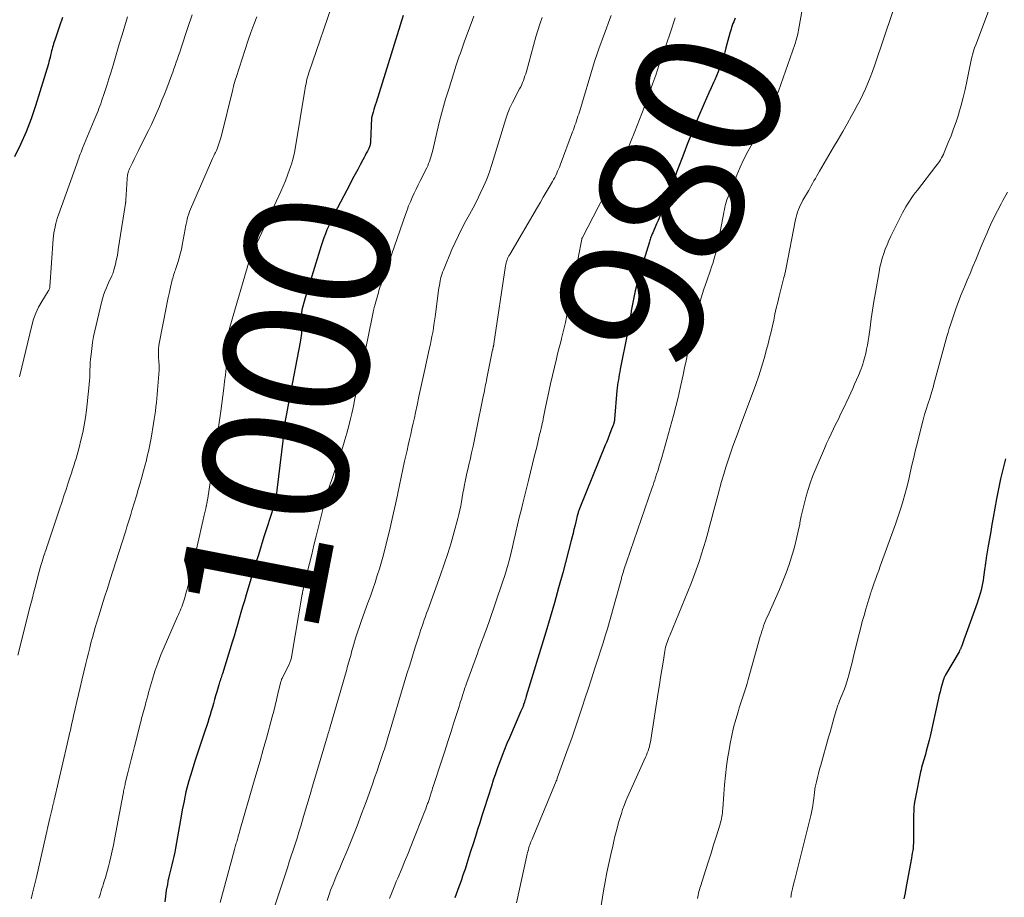
# Model space of a CAD drawing. Units: feet. Extents: x 1905000 to 1910000, y 540000 to 545000.
# Drawn here: x 1906923 to 1907060, y 540795 to 540916 of the extents above; entities that cross this region are included whole.
import ezdxf
from ezdxf.enums import TextEntityAlignment as Align

# ---------------------------------------------------------------- set-up
doc = ezdxf.new("R2010")
doc.units = ezdxf.units.FT
doc.header["$LTSCALE"] = 100
doc.header["$MEASUREMENT"] = 0
for name, color, linetype, lineweight in [('CONTOUR INDEX', 32, 'Continuous', 25), ('CONTOUR INDEX LABEL', 7, 'Continuous', 15), ('CONTOUR INTERMEDIATE', 40, 'Continuous', 15)]:
    doc.layers.add(name, color=color, linetype=linetype, lineweight=lineweight)
doc.styles.add('slant', font='romans.shx', dxfattribs={"oblique": 14.999978})

msp = doc.modelspace()

# ---------------------------------------------------------------- linework, layer by layer
at = {"layer": 'CONTOUR INDEX', "flags": 128}
for points, elevation in [([(1906929.41, 540916.76), (1906929, 540915.54), (1906928.33, 540913.59), (1906928.25, 540913.35), (1906928.17, 540913.11), (1906928.1, 540912.86), (1906928.03, 540912.62), (1906927.96, 540912.37), (1906927.9, 540912.13), (1906927.84, 540911.88), (1906927.78, 540911.63), (1906927.76, 540911.52), (1906927.69, 540911.22), (1906927.62, 540910.92), (1906927.53, 540910.62), (1906927.45, 540910.33), (1906925.65, 540904.52), (1906925.04, 540902.71), (1906924.36, 540900.92), (1906923.59, 540899.17), (1906922.76, 540897.45)], 1020), ([(1906976.61, 540917.03), (1906972.85, 540904.95), (1906972.75, 540904.62), (1906972.65, 540904.3), (1906972.55, 540903.98), (1906972.45, 540903.65), (1906972.27, 540903.04), (1906972.26, 540903.02), (1906972.26, 540903), (1906972.26, 540902.98), (1906972.25, 540902.96), (1906972.24, 540902.88), (1906972.24, 540902.86), (1906972.23, 540902.84), (1906972.23, 540902.82), (1906972.23, 540902.8), (1906972.1, 540899.59), (1906972.09, 540899.46), (1906972.08, 540899.33), (1906972.05, 540899.21), (1906972.02, 540899.08), (1906971.99, 540898.96), (1906971.94, 540898.84), (1906971.89, 540898.72), (1906971.84, 540898.6), (1906971.65, 540898.24), (1906971.5, 540897.94), (1906971.35, 540897.64), (1906971.19, 540897.34), (1906971.04, 540897.05), (1906970.65, 540896.34), (1906970.31, 540895.68), (1906969.96, 540895.03), (1906969.61, 540894.38), (1906969.27, 540893.72), (1906967.07, 540889.51), (1906966.79, 540888.98), (1906966.53, 540888.44), (1906966.29, 540887.9), (1906966.05, 540887.35), (1906965.83, 540886.79), (1906965.61, 540886.24), (1906965.42, 540885.67), (1906965.23, 540885.1), (1906963.94, 540880.93), (1906963.7, 540880.13), (1906963.46, 540879.33), (1906963.23, 540878.52), (1906963, 540877.72), (1906962.59, 540876.24), (1906962.57, 540876.17), (1906962.56, 540876.11), (1906962.55, 540876.04), (1906962.54, 540875.98), (1906962.53, 540875.91), (1906962.53, 540875.85), (1906962.53, 540875.78), (1906962.53, 540875.71), (1906962.56, 540874.16), (1906962.56, 540873.86), (1906962.56, 540873.56), (1906962.54, 540873.26), (1906962.51, 540872.96), (1906962.48, 540872.66), (1906962.44, 540872.36), (1906962.39, 540872.06), (1906962.34, 540871.76), (1906960.83, 540863.85), (1906960.74, 540863.35), (1906960.64, 540862.86), (1906960.55, 540862.36), (1906960.45, 540861.87), (1906960.28, 540860.91), (1906960.27, 540860.89), (1906960.27, 540860.88), (1906960.27, 540860.86), (1906960.26, 540860.84), (1906960.24, 540860.73), (1906960.24, 540860.66), (1906960.22, 540860.55), (1906960.21, 540860.49), (1906960.21, 540860.44), (1906960.2, 540860.38), (1906960.2, 540860.33), (1906960.2, 540860.3), (1906960.19, 540860.23), (1906960.19, 540860.16), (1906960.18, 540860.09), (1906960.17, 540860.02), (1906959.1, 540851.29), (1906959.04, 540850.82), (1906958.96, 540850.35), (1906958.86, 540849.89), (1906958.75, 540849.43), (1906958.63, 540848.97), (1906958.5, 540848.52), (1906958.37, 540848.06), (1906958.22, 540847.61), (1906957.72, 540846.05), (1906957.32, 540844.81), (1906956.93, 540843.58), (1906956.54, 540842.34), (1906956.16, 540841.1), (1906954.85, 540836.76), (1906954.6, 540835.95), (1906954.36, 540835.14), (1906954.13, 540834.32), (1906953.89, 540833.51), (1906953.66, 540832.69), (1906953.42, 540831.88), (1906953.18, 540831.07), (1906952.93, 540830.25), (1906951.57, 540825.86), (1906951.5, 540825.67), (1906951.44, 540825.47), (1906951.37, 540825.27), (1906951.31, 540825.08), (1906951.24, 540824.88), (1906951.18, 540824.69), (1906951.11, 540824.49), (1906951.06, 540824.3), (1906950.78, 540823.34), (1906950.62, 540822.81), (1906950.47, 540822.28), (1906950.32, 540821.75), (1906950.17, 540821.22), (1906950.02, 540820.69), (1906949.86, 540820.16), (1906949.69, 540819.63), (1906949.52, 540819.11), (1906948.98, 540817.49), (1906948.57, 540816.25), (1906948.16, 540815.01), (1906947.76, 540813.76), (1906947.38, 540812.52), (1906946.92, 540811.04), (1906946.77, 540810.52), (1906946.63, 540810.01), (1906946.51, 540809.49), (1906946.39, 540808.97), (1906946.36, 540808.81), (1906946.24, 540808.21), (1906946.12, 540807.61), (1906946, 540807), (1906945.89, 540806.4), (1906945.07, 540801.7), (1906944.96, 540801.13), (1906944.84, 540800.55), (1906944.7, 540799.98), (1906944.56, 540799.41), (1906944.41, 540798.85), (1906944.27, 540798.28), (1906944.14, 540797.71), (1906944.02, 540797.13), (1906943.93, 540796.68), (1906943.79, 540795.88), (1906943.67, 540795.07), (1906943.6, 540794.26)], 1000), ([(1907022.63, 540916.66), (1907022.52, 540916.41), (1907022.41, 540916.15), (1907022.31, 540915.9), (1907022.21, 540915.63), (1907022.12, 540915.37), (1907022.04, 540915.11), (1907021.96, 540914.84), (1907021.89, 540914.57), (1907021.34, 540912.53), (1907021.19, 540911.96), (1907021.02, 540911.4), (1907020.85, 540910.85), (1907020.66, 540910.29), (1907020.46, 540909.74), (1907020.25, 540909.2), (1907020.02, 540908.66), (1907019.79, 540908.13), (1907019.61, 540907.74), (1907019.27, 540907.02), (1907018.95, 540906.29), (1907018.63, 540905.56), (1907018.32, 540904.82), (1907017.46, 540902.8), (1907016.74, 540901.05), (1907016.03, 540899.3), (1907015.35, 540897.53), (1907014.69, 540895.76), (1907013.23, 540891.8), (1907013.06, 540891.34), (1907012.88, 540890.88), (1907012.7, 540890.43), (1907012.51, 540889.97), (1907012.32, 540889.52), (1907012.13, 540889.07), (1907011.93, 540888.62), (1907011.73, 540888.17), (1907011.19, 540886.94), (1907011.13, 540886.79), (1907011.06, 540886.63), (1907011, 540886.48), (1907010.94, 540886.32), (1907010.89, 540886.16), (1907010.83, 540886.01), (1907010.78, 540885.85), (1907010.73, 540885.69), (1907009.5, 540881.64), (1907009.3, 540880.96), (1907009.11, 540880.27), (1907008.94, 540879.59), (1907008.77, 540878.9), (1907008.61, 540878.21), (1907008.47, 540877.51), (1907008.34, 540876.82), (1907008.22, 540876.12), (1907008.19, 540875.96), (1907008.06, 540875.18), (1907007.92, 540874.4), (1907007.78, 540873.62), (1907007.63, 540872.84), (1907006.7, 540868.02), (1907006.63, 540867.65), (1907006.56, 540867.28), (1907006.49, 540866.91), (1907006.43, 540866.55), (1907006.37, 540866.18), (1907006.32, 540865.81), (1907006.27, 540865.44), (1907006.23, 540865.06), (1907005.89, 540861.13), (1907005.88, 540861.02), (1907005.87, 540860.91), (1907005.85, 540860.81), (1907005.83, 540860.7), (1907005.82, 540860.68), (1907005.8, 540860.58), (1907005.78, 540860.49), (1907005.75, 540860.39), (1907005.71, 540860.3), (1907005.4, 540859.48), (1907005.21, 540858.99), (1907005.02, 540858.49), (1907004.82, 540857.99), (1907004.62, 540857.5), (1907001.08, 540848.82), (1907001.04, 540848.7), (1907000.99, 540848.59), (1907000.95, 540848.47), (1907000.92, 540848.36), (1907000.88, 540848.24), (1907000.85, 540848.12), (1907000.81, 540848), (1907000.78, 540847.88), (1907000.74, 540847.71), (1907000.69, 540847.5), (1907000.64, 540847.29), (1907000.59, 540847.08), (1907000.54, 540846.88), (1907000.4, 540846.3), (1907000.28, 540845.81), (1907000.15, 540845.32), (1907000.03, 540844.82), (1906999.9, 540844.33), (1906998.71, 540839.82), (1906998.15, 540837.75), (1906997.58, 540835.69), (1906996.98, 540833.64), (1906996.37, 540831.59), (1906993.67, 540822.74), (1906993.61, 540822.54), (1906993.55, 540822.34), (1906993.48, 540822.14), (1906993.42, 540821.94), (1906993.3, 540821.58), (1906993.3, 540821.56), (1906993.29, 540821.55), (1906993.29, 540821.53), (1906993.28, 540821.51), (1906993.26, 540821.45), (1906993.25, 540821.43), (1906993.25, 540821.41), (1906993.24, 540821.4), (1906993.24, 540821.38), (1906993.2, 540821.29), (1906993.19, 540821.27), (1906993.18, 540821.25), (1906993.18, 540821.23), (1906993.17, 540821.21), (1906993.1, 540821.05), (1906993.05, 540820.95), (1906993.01, 540820.85), (1906992.97, 540820.76), (1906992.92, 540820.66), (1906991.33, 540817), (1906990.98, 540816.18), (1906990.64, 540815.35), (1906990.31, 540814.51), (1906989.99, 540813.67), (1906989.69, 540812.83), (1906989.39, 540811.98), (1906989.1, 540811.13), (1906988.83, 540810.28), (1906987.82, 540807.14), (1906987.52, 540806.18), (1906987.22, 540805.22), (1906986.91, 540804.26), (1906986.61, 540803.3), (1906986.57, 540803.17), (1906986.29, 540802.28), (1906986, 540801.38), (1906985.72, 540800.49), (1906985.43, 540799.59), (1906985.18, 540798.81), (1906985.01, 540798.31), (1906984.85, 540797.81), (1906984.68, 540797.31), (1906984.5, 540796.81), (1906984.33, 540796.32), (1906984.15, 540795.82), (1906983.97, 540795.32), (1906983.79, 540794.83)], 980), ([(1907060.05, 540855.61), (1907059.83, 540854.69), (1907059.61, 540853.76), (1907059.39, 540852.84), (1907059.19, 540851.92), (1907059.01, 540850.99), (1907058.83, 540850.06), (1907058.37, 540847.51), (1907058.19, 540846.52), (1907058.02, 540845.54), (1907057.85, 540844.55), (1907057.69, 540843.57), (1907057.41, 540841.93), (1907057.39, 540841.76), (1907057.36, 540841.6), (1907057.33, 540841.43), (1907057.31, 540841.26), (1907057.28, 540841.09), (1907057.26, 540840.92), (1907057.24, 540840.75), (1907057.21, 540840.59), (1907057.04, 540839.25), (1907056.97, 540838.79), (1907056.89, 540838.33), (1907056.79, 540837.87), (1907056.69, 540837.42), (1907056.56, 540836.97), (1907056.43, 540836.52), (1907056.29, 540836.07), (1907056.14, 540835.63), (1907054.44, 540830.94), (1907054.34, 540830.67), (1907054.25, 540830.41), (1907054.15, 540830.15), (1907054.06, 540829.88), (1907053.92, 540829.51), (1907053.9, 540829.43), (1907053.86, 540829.36), (1907053.83, 540829.28), (1907053.79, 540829.21), (1907053.76, 540829.13), (1907053.72, 540829.06), (1907053.68, 540828.98), (1907053.64, 540828.91), (1907051.78, 540825.71), (1907051.72, 540825.61), (1907051.68, 540825.52), (1907051.63, 540825.43), (1907051.58, 540825.33), (1907051.54, 540825.24), (1907051.51, 540825.14), (1907051.47, 540825.04), (1907051.44, 540824.94), (1907051.25, 540824.26), (1907051.12, 540823.82), (1907051.01, 540823.37), (1907050.9, 540822.93), (1907050.79, 540822.48), (1907049.61, 540817.19), (1907049.49, 540816.67), (1907049.36, 540816.14), (1907049.22, 540815.63), (1907049.09, 540815.11), (1907048.97, 540814.68), (1907048.88, 540814.38), (1907048.79, 540814.07), (1907048.7, 540813.77), (1907048.61, 540813.47), (1907048.53, 540813.17), (1907048.45, 540812.87), (1907048.37, 540812.56), (1907048.3, 540812.26), (1907047.58, 540808.76), (1907047.49, 540808.28), (1907047.42, 540807.8), (1907047.38, 540807.31), (1907047.35, 540806.83), (1907047.34, 540806.34), (1907047.34, 540805.85), (1907047.33, 540805.36), (1907047.33, 540804.88), (1907047.34, 540803.1), (1907047.34, 540802.75), (1907047.32, 540802.4), (1907047.3, 540802.05), (1907047.26, 540801.7), (1907047.21, 540801.36), (1907047.16, 540801.01), (1907047.1, 540800.66), (1907047.04, 540800.32), (1907046.31, 540796.38), (1907046.15, 540795.53), (1907045.99, 540794.68)], 960)]:
    msp.add_lwpolyline(points, dxfattribs=dict(at, elevation=elevation))
at = {"layer": 'CONTOUR INTERMEDIATE', "flags": 128}
for points, elevation in [([(1906967.19, 540919.74), (1906963.54, 540909.07), (1906963.44, 540908.77), (1906963.36, 540908.48), (1906963.28, 540908.18), (1906963.21, 540907.88), (1906963.15, 540907.57), (1906963.09, 540907.27), (1906963.03, 540906.96), (1906962.98, 540906.66), (1906961.69, 540898.84), (1906961.54, 540898.04), (1906961.35, 540897.24), (1906961.13, 540896.45), (1906960.88, 540895.67), (1906960.59, 540894.9), (1906960.29, 540894.14), (1906959.97, 540893.38), (1906959.64, 540892.63), (1906955.54, 540883.76), (1906955.51, 540883.69), (1906955.48, 540883.62), (1906955.45, 540883.55), (1906955.42, 540883.48), (1906955.4, 540883.41), (1906955.37, 540883.33), (1906955.35, 540883.26), (1906955.32, 540883.19), (1906952.6, 540873.87), (1906952.54, 540873.67), (1906952.5, 540873.46), (1906952.47, 540873.26), (1906952.44, 540873.06), (1906952.43, 540872.85), (1906952.41, 540872.65), (1906952.41, 540872.44), (1906952.41, 540872.23), (1906952.41, 540871.78), (1906952.4, 540871.35), (1906952.39, 540870.92), (1906952.36, 540870.49), (1906952.31, 540870.06), (1906952.2, 540869.08), (1906952.09, 540868.17), (1906951.98, 540867.25), (1906951.87, 540866.34), (1906951.75, 540865.42), (1906951.33, 540862.21), (1906951.25, 540861.59), (1906951.16, 540860.97), (1906951.08, 540860.34), (1906950.99, 540859.72), (1906950.97, 540859.59), (1906950.87, 540858.91), (1906950.77, 540858.22), (1906950.66, 540857.53), (1906950.56, 540856.85), (1906949.48, 540849.89), (1906949.46, 540849.75), (1906949.44, 540849.62), (1906949.41, 540849.49), (1906949.39, 540849.36), (1906949.36, 540849.23), (1906949.35, 540849.17), (1906949.34, 540849.1), (1906949.32, 540849.04), (1906949.31, 540848.97), (1906949.29, 540848.91), (1906949.28, 540848.85), (1906949.26, 540848.78), (1906949.25, 540848.72), (1906949, 540847.62), (1906948.86, 540847), (1906948.73, 540846.39), (1906948.59, 540845.78), (1906948.45, 540845.16), (1906947.01, 540838.91), (1906946.87, 540838.31), (1906946.72, 540837.72), (1906946.55, 540837.13), (1906946.38, 540836.55), (1906946.2, 540835.94), (1906946.11, 540835.66), (1906946.02, 540835.39), (1906945.92, 540835.11), (1906945.81, 540834.84), (1906945.7, 540834.57), (1906945.58, 540834.3), (1906945.47, 540834.04), (1906945.35, 540833.77), (1906943.48, 540829.54), (1906943.02, 540828.45), (1906942.6, 540827.34), (1906942.21, 540826.22), (1906941.86, 540825.08), (1906941.47, 540823.72), (1906941.34, 540823.26), (1906941.21, 540822.8), (1906941.09, 540822.34), (1906940.97, 540821.87), (1906940.9, 540821.59), (1906940.81, 540821.27), (1906940.73, 540820.95), (1906940.64, 540820.63), (1906940.55, 540820.31), (1906940.46, 540820), (1906940.37, 540819.68), (1906940.29, 540819.36), (1906940.2, 540819.04), (1906939.36, 540815.77), (1906939.13, 540814.86), (1906938.9, 540813.96), (1906938.68, 540813.06), (1906938.46, 540812.15), (1906938.11, 540810.7), (1906938.07, 540810.52), (1906938.03, 540810.34), (1906937.99, 540810.15), (1906937.95, 540809.97), (1906937.91, 540809.78), (1906937.87, 540809.6), (1906937.84, 540809.42), (1906937.8, 540809.23), (1906936.61, 540802.92), (1906936.45, 540802.11), (1906936.29, 540801.31), (1906936.1, 540800.52), (1906935.91, 540799.72), (1906935.77, 540799.16), (1906935.64, 540798.65), (1906935.5, 540798.14), (1906935.35, 540797.63), (1906935.19, 540797.12), (1906935.08, 540796.79), (1906934.97, 540796.45), (1906934.87, 540796.11), (1906934.76, 540795.77), (1906934.66, 540795.43), (1906934.56, 540795.09), (1906934.46, 540794.75)], 1004), ([(1907058.53, 540919.88), (1907055.94, 540912.97), (1907055.79, 540912.55), (1907055.65, 540912.12), (1907055.53, 540911.69), (1907055.41, 540911.26), (1907055.31, 540910.82), (1907055.21, 540910.39), (1907055.12, 540909.95), (1907055.03, 540909.51), (1907054.72, 540907.89), (1907054.48, 540906.78), (1907054.22, 540905.67), (1907053.93, 540904.58), (1907053.6, 540903.48), (1907053.54, 540903.27), (1907053.22, 540902.3), (1907052.88, 540901.33), (1907052.52, 540900.37), (1907052.14, 540899.42), (1907051.57, 540898.03), (1907051.46, 540897.78), (1907051.34, 540897.53), (1907051.21, 540897.29), (1907051.07, 540897.05), (1907050.92, 540896.82), (1907050.77, 540896.59), (1907050.61, 540896.36), (1907050.44, 540896.14), (1907047.86, 540892.82), (1907047.57, 540892.45), (1907047.29, 540892.07), (1907047.02, 540891.68), (1907046.76, 540891.3), (1907046.5, 540890.9), (1907046.26, 540890.5), (1907046.03, 540890.09), (1907045.81, 540889.67), (1907044.2, 540886.45), (1907043.92, 540885.86), (1907043.66, 540885.26), (1907043.42, 540884.65), (1907043.2, 540884.04), (1907043, 540883.41), (1907042.83, 540882.79), (1907042.68, 540882.15), (1907042.55, 540881.51), (1907042.06, 540878.64), (1907041.85, 540877.43), (1907041.66, 540876.22), (1907041.48, 540875.01), (1907041.3, 540873.79), (1907041.13, 540872.53), (1907041.04, 540871.95), (1907040.94, 540871.37), (1907040.82, 540870.79), (1907040.7, 540870.22), (1907040.58, 540869.74), (1907040.5, 540869.41), (1907040.41, 540869.08), (1907040.3, 540868.75), (1907040.19, 540868.43), (1907040.07, 540868.1), (1907039.95, 540867.78), (1907039.82, 540867.47), (1907039.68, 540867.15), (1907039.43, 540866.57), (1907039.17, 540865.96), (1907038.9, 540865.36), (1907038.62, 540864.76), (1907038.35, 540864.16), (1907037.56, 540862.5), (1907037.23, 540861.81), (1907036.91, 540861.13), (1907036.58, 540860.45), (1907036.25, 540859.78), (1907035.92, 540859.1), (1907035.6, 540858.41), (1907035.29, 540857.73), (1907034.99, 540857.03), (1907033.7, 540854.03), (1907033.34, 540853.15), (1907033.01, 540852.26), (1907032.72, 540851.36), (1907032.45, 540850.44), (1907032.21, 540849.52), (1907031.99, 540848.6), (1907031.78, 540847.67), (1907031.59, 540846.74), (1907031.56, 540846.58), (1907031.35, 540845.58), (1907031.12, 540844.57), (1907030.86, 540843.57), (1907030.59, 540842.58), (1907030.47, 540842.18), (1907030.1, 540841), (1907029.69, 540839.83), (1907029.24, 540838.67), (1907028.76, 540837.53), (1907027.12, 540833.89), (1907026.97, 540833.54), (1907026.82, 540833.19), (1907026.68, 540832.84), (1907026.55, 540832.48), (1907026.43, 540832.12), (1907026.31, 540831.75), (1907026.2, 540831.39), (1907026.09, 540831.02), (1907024.42, 540825.04), (1907024.26, 540824.48), (1907024.09, 540823.92), (1907023.91, 540823.36), (1907023.72, 540822.8), (1907023.54, 540822.25), (1907023.36, 540821.69), (1907023.18, 540821.13), (1907023.01, 540820.57), (1907022.7, 540819.5), (1907022.4, 540818.4), (1907022.13, 540817.3), (1907021.91, 540816.18), (1907021.72, 540815.06), (1907021.61, 540814.35), (1907021.43, 540813.06), (1907021.27, 540811.77), (1907021.15, 540810.48), (1907021.04, 540809.19), (1907020.89, 540807.13), (1907020.87, 540806.86), (1907020.84, 540806.6), (1907020.8, 540806.33), (1907020.76, 540806.07), (1907020.71, 540805.8), (1907020.66, 540805.54), (1907020.59, 540805.28), (1907020.52, 540805.03), (1907019.98, 540803.28), (1907019.62, 540802.15), (1907019.27, 540801.02), (1907018.91, 540799.89), (1907018.55, 540798.76), (1907017.79, 540796.4), (1907017.72, 540796.17), (1907017.65, 540795.93), (1907017.59, 540795.69), (1907017.54, 540795.46), (1907017.49, 540795.21), (1907017.45, 540794.97), (1907017.41, 540794.73)], 968), ([(1907031.95, 540918.1), (1907031.38, 540914.98), (1907031.33, 540914.73), (1907031.28, 540914.48), (1907031.23, 540914.23), (1907031.16, 540913.98), (1907031.1, 540913.73), (1907031.03, 540913.49), (1907030.95, 540913.24), (1907030.87, 540913), (1907028.61, 540906.54), (1907028.27, 540905.65), (1907027.91, 540904.76), (1907027.5, 540903.89), (1907027.07, 540903.04), (1907026.61, 540902.19), (1907026.15, 540901.35), (1907025.68, 540900.51), (1907025.21, 540899.68), (1907024.95, 540899.24), (1907024.37, 540898.18), (1907023.82, 540897.1), (1907023.31, 540896), (1907022.83, 540894.89), (1907021.72, 540892.13), (1907021.6, 540891.81), (1907021.48, 540891.48), (1907021.38, 540891.15), (1907021.28, 540890.82), (1907021.2, 540890.48), (1907021.12, 540890.14), (1907021.05, 540889.8), (1907020.98, 540889.46), (1907020.27, 540885.65), (1907020.17, 540885.15), (1907020.06, 540884.66), (1907019.93, 540884.16), (1907019.8, 540883.67), (1907019.65, 540883.18), (1907019.5, 540882.69), (1907019.34, 540882.21), (1907019.18, 540881.73), (1907018.68, 540880.29), (1907018.28, 540879.11), (1907017.91, 540877.92), (1907017.56, 540876.73), (1907017.23, 540875.53), (1907017.1, 540875.05), (1907016.86, 540874.08), (1907016.62, 540873.11), (1907016.41, 540872.13), (1907016.21, 540871.16), (1907016.01, 540870.18), (1907015.81, 540869.2), (1907015.61, 540868.22), (1907015.4, 540867.24), (1907015.28, 540866.66), (1907015, 540865.39), (1907014.7, 540864.13), (1907014.38, 540862.87), (1907014.05, 540861.62), (1907012.44, 540855.8), (1907012.27, 540855.22), (1907012.1, 540854.64), (1907011.92, 540854.06), (1907011.73, 540853.48), (1907011.58, 540853.02), (1907011.47, 540852.68), (1907011.35, 540852.33), (1907011.23, 540851.99), (1907011.11, 540851.64), (1907007.55, 540841.3), (1907007.46, 540841.04), (1907007.37, 540840.78), (1907007.28, 540840.52), (1907007.2, 540840.26), (1907007.12, 540840.02), (1907007.08, 540839.88), (1907007.04, 540839.73), (1907007, 540839.59), (1907006.96, 540839.44), (1907006.92, 540839.3), (1907006.88, 540839.16), (1907006.84, 540839.01), (1907006.8, 540838.87), (1907005.76, 540835.06), (1907005.49, 540834.06), (1907005.21, 540833.08), (1907004.91, 540832.09), (1907004.61, 540831.11), (1907004.31, 540830.13), (1907004, 540829.15), (1907003.68, 540828.17), (1907003.36, 540827.19), (1907003.14, 540826.5), (1907002.71, 540825.17), (1907002.28, 540823.85), (1907001.85, 540822.53), (1907001.41, 540821.21), (1907001.37, 540821.08), (1907000.91, 540819.7), (1907000.45, 540818.32), (1906999.97, 540816.95), (1906999.48, 540815.58), (1906997.97, 540811.38), (1906997.95, 540811.33), (1906997.93, 540811.28), (1906997.92, 540811.23), (1906997.9, 540811.18), (1906997.88, 540811.13), (1906997.85, 540811.08), (1906997.83, 540811.03), (1906997.81, 540810.98), (1906994.47, 540802.96), (1906994.39, 540802.77), (1906994.31, 540802.57), (1906994.23, 540802.37), (1906994.16, 540802.17), (1906994.09, 540801.97), (1906994.03, 540801.76), (1906993.97, 540801.56), (1906993.91, 540801.35), (1906993.91, 540801.33), (1906993.85, 540801.12), (1906993.8, 540800.9), (1906993.75, 540800.68), (1906993.7, 540800.47), (1906992.31, 540794.11)], 976), ([(1906947.35, 540917.13), (1906946.73, 540915.24), (1906945.79, 540912.38), (1906945.64, 540911.92), (1906945.49, 540911.47), (1906945.33, 540911.01), (1906945.17, 540910.55), (1906945.01, 540910.09), (1906944.85, 540909.64), (1906944.69, 540909.18), (1906944.52, 540908.73), (1906944.18, 540907.82), (1906943.86, 540906.97), (1906943.52, 540906.12), (1906943.18, 540905.27), (1906942.84, 540904.43), (1906942.48, 540903.59), (1906942.11, 540902.76), (1906941.72, 540901.93), (1906941.32, 540901.11), (1906940.23, 540898.91), (1906939.94, 540898.33), (1906939.66, 540897.76), (1906939.38, 540897.19), (1906939.11, 540896.62), (1906938.71, 540895.8), (1906938.64, 540895.63), (1906938.57, 540895.46), (1906938.51, 540895.29), (1906938.46, 540895.11), (1906938.43, 540894.93), (1906938.39, 540894.75), (1906938.37, 540894.57), (1906938.35, 540894.39), (1906938.18, 540891.44), (1906938.18, 540891.39), (1906938.17, 540891.33), (1906938.17, 540891.27), (1906938.16, 540891.22), (1906938.16, 540891.16), (1906938.15, 540891.1), (1906938.14, 540891.05), (1906938.13, 540890.99), (1906937.14, 540884.62), (1906937.05, 540884.11), (1906936.96, 540883.6), (1906936.86, 540883.09), (1906936.74, 540882.59), (1906936.67, 540882.26), (1906936.58, 540881.92), (1906936.48, 540881.59), (1906936.36, 540881.26), (1906936.22, 540880.94), (1906936.08, 540880.62), (1906935.93, 540880.3), (1906935.79, 540879.98), (1906935.65, 540879.66), (1906935.49, 540879.31), (1906935.29, 540878.81), (1906935.1, 540878.3), (1906934.94, 540877.78), (1906934.8, 540877.26), (1906933.89, 540873.35), (1906933.72, 540872.54), (1906933.57, 540871.73), (1906933.46, 540870.91), (1906933.36, 540870.09), (1906933.3, 540869.44), (1906933.26, 540868.94), (1906933.23, 540868.44), (1906933.21, 540867.95), (1906933.19, 540867.45), (1906933.18, 540866.95), (1906933.16, 540866.46), (1906933.12, 540865.96), (1906933.07, 540865.47), (1906932.72, 540862.37), (1906932.58, 540861.32), (1906932.41, 540860.28), (1906932.2, 540859.25), (1906931.96, 540858.22), (1906931.71, 540857.2), (1906931.57, 540856.69), (1906931.43, 540856.17), (1906931.28, 540855.66), (1906931.13, 540855.15), (1906930.97, 540854.64), (1906930.8, 540854.13), (1906930.64, 540853.62), (1906930.47, 540853.11), (1906930.21, 540852.3), (1906929.91, 540851.39), (1906929.61, 540850.48), (1906929.31, 540849.57), (1906929, 540848.66), (1906927.32, 540843.66), (1906927.25, 540843.44), (1906927.17, 540843.21), (1906927.09, 540842.99), (1906927.02, 540842.76), (1906926.94, 540842.54), (1906926.86, 540842.31), (1906926.79, 540842.09), (1906926.71, 540841.86), (1906926.67, 540841.72), (1906926.58, 540841.42), (1906926.49, 540841.13), (1906926.4, 540840.83), (1906926.32, 540840.53), (1906925.96, 540839.15), (1906925.7, 540838.17), (1906925.44, 540837.18), (1906925.18, 540836.19), (1906924.93, 540835.2), (1906923.23, 540828.44)], 1012), ([(1906938.41, 540916.82), (1906938.03, 540915.57), (1906937.65, 540914.32), (1906937.27, 540913.06), (1906936.41, 540910.16), (1906936.13, 540909.21), (1906935.83, 540908.25), (1906935.53, 540907.3), (1906935.22, 540906.36), (1906934.82, 540905.14), (1906934.71, 540904.8), (1906934.59, 540904.47), (1906934.46, 540904.14), (1906934.33, 540903.81), (1906934.2, 540903.48), (1906934.06, 540903.16), (1906933.93, 540902.83), (1906933.79, 540902.5), (1906932.19, 540898.64), (1906932.08, 540898.37), (1906931.97, 540898.1), (1906931.87, 540897.83), (1906931.77, 540897.56), (1906931.67, 540897.28), (1906931.57, 540897.01), (1906931.47, 540896.73), (1906931.38, 540896.46), (1906928.84, 540889.42), (1906928.7, 540889.02), (1906928.58, 540888.6), (1906928.47, 540888.19), (1906928.37, 540887.77), (1906928.28, 540887.35), (1906928.21, 540886.92), (1906928.16, 540886.5), (1906928.12, 540886.07), (1906927.67, 540879.45), (1906927.66, 540879.37), (1906927.64, 540879.29), (1906927.62, 540879.22), (1906927.59, 540879.14), (1906927.55, 540879.07), (1906927.51, 540879), (1906927.47, 540878.93), (1906927.43, 540878.86), (1906926.55, 540877.43), (1906926.1, 540876.63), (1906925.71, 540875.8), (1906925.4, 540874.95), (1906925.15, 540874.07), (1906923.51, 540867.18), (1906923.46, 540866.97)], 1016), ([(1906956.35, 540916.82), (1906955.92, 540915.76), (1906955.52, 540914.68), (1906955.14, 540913.6), (1906953.45, 540908.42), (1906953.37, 540908.18), (1906953.3, 540907.94), (1906953.23, 540907.7), (1906953.16, 540907.46), (1906953.09, 540907.16), (1906953.06, 540907.06), (1906953.04, 540906.97), (1906953.01, 540906.87), (1906952.99, 540906.78), (1906951.37, 540900.21), (1906951.29, 540899.93), (1906951.21, 540899.65), (1906951.13, 540899.38), (1906951.04, 540899.1), (1906950.94, 540898.83), (1906950.83, 540898.56), (1906950.72, 540898.3), (1906950.6, 540898.04), (1906950.53, 540897.89), (1906950.37, 540897.56), (1906950.21, 540897.23), (1906950.06, 540896.89), (1906949.91, 540896.55), (1906947.14, 540890.2), (1906947.01, 540889.87), (1906946.89, 540889.53), (1906946.79, 540889.19), (1906946.7, 540888.84), (1906946.62, 540888.49), (1906946.55, 540888.13), (1906946.47, 540887.78), (1906946.41, 540887.43), (1906946, 540885.21), (1906945.87, 540884.6), (1906945.73, 540883.99), (1906945.56, 540883.39), (1906945.37, 540882.79), (1906945.11, 540882), (1906945.04, 540881.8), (1906944.98, 540881.61), (1906944.91, 540881.41), (1906944.85, 540881.21), (1906944.79, 540881.02), (1906944.73, 540880.82), (1906944.67, 540880.62), (1906944.62, 540880.42), (1906944.38, 540879.4), (1906944.21, 540878.69), (1906944.06, 540877.98), (1906943.91, 540877.26), (1906943.76, 540876.55), (1906942.81, 540871.59), (1906942.76, 540871.25), (1906942.72, 540870.91), (1906942.7, 540870.56), (1906942.7, 540870.22), (1906942.7, 540870.07), (1906942.71, 540869.8), (1906942.72, 540869.53), (1906942.74, 540869.25), (1906942.76, 540868.98), (1906942.78, 540868.71), (1906942.79, 540868.44), (1906942.79, 540868.16), (1906942.78, 540867.89), (1906942.58, 540865.13), (1906942.53, 540864.55), (1906942.48, 540863.98), (1906942.42, 540863.4), (1906942.35, 540862.82), (1906942.27, 540862.24), (1906942.19, 540861.67), (1906942.1, 540861.09), (1906942.01, 540860.52), (1906941.67, 540858.49), (1906941.59, 540858.03), (1906941.5, 540857.56), (1906941.41, 540857.1), (1906941.31, 540856.64), (1906941.2, 540856.18), (1906941.09, 540855.72), (1906940.98, 540855.26), (1906940.86, 540854.8), (1906940.63, 540853.97), (1906940.39, 540853.1), (1906940.15, 540852.23), (1906939.9, 540851.37), (1906939.64, 540850.5), (1906939.02, 540848.45), (1906938.85, 540847.89), (1906938.68, 540847.32), (1906938.51, 540846.76), (1906938.33, 540846.2), (1906938.16, 540845.63), (1906937.98, 540845.07), (1906937.81, 540844.51), (1906937.63, 540843.95), (1906936, 540838.9), (1906935.62, 540837.68), (1906935.23, 540836.46), (1906934.85, 540835.24), (1906934.47, 540834.02), (1906934.16, 540832.99), (1906933.94, 540832.28), (1906933.74, 540831.57), (1906933.54, 540830.86), (1906933.35, 540830.14), (1906933.17, 540829.42), (1906932.99, 540828.71), (1906932.81, 540827.99), (1906932.63, 540827.27), (1906932.08, 540824.95), (1906931.84, 540823.97), (1906931.61, 540822.98), (1906931.38, 540822), (1906931.15, 540821.01), (1906930.93, 540820.02), (1906930.82, 540819.52), (1906930.71, 540819.03), (1906930.6, 540818.54), (1906930.49, 540818.05), (1906930.38, 540817.56), (1906930.27, 540817.07), (1906930.16, 540816.58), (1906930.04, 540816.09), (1906928.25, 540808.33), (1906928.22, 540808.23), (1906928.2, 540808.14), (1906928.18, 540808.04), (1906928.15, 540807.94), (1906928.13, 540807.84), (1906928.11, 540807.74), (1906928.08, 540807.65), (1906928.06, 540807.55), (1906928.04, 540807.48), (1906928.01, 540807.35), (1906927.98, 540807.22), (1906927.95, 540807.09), (1906927.92, 540806.95), (1906927.66, 540805.84), (1906927.52, 540805.24), (1906927.37, 540804.63), (1906927.23, 540804.02), (1906927.09, 540803.41), (1906925.78, 540797.7), (1906925.69, 540797.32), (1906925.6, 540796.95), (1906925.51, 540796.57), (1906925.42, 540796.2), (1906925.34, 540795.82), (1906925.25, 540795.45), (1906925.16, 540795.07), (1906925.07, 540794.7)], 1008), ([(1906986.41, 540916.93), (1906986.21, 540916.42), (1906986.01, 540915.9), (1906985.13, 540913.46), (1906984.98, 540913.05), (1906984.84, 540912.64), (1906984.69, 540912.22), (1906984.54, 540911.81), (1906984.39, 540911.39), (1906984.25, 540910.98), (1906984.11, 540910.56), (1906983.97, 540910.14), (1906982.96, 540906.97), (1906982.49, 540905.45), (1906982.05, 540903.92), (1906981.65, 540902.38), (1906981.27, 540900.83), (1906980.7, 540898.36), (1906980.63, 540898.04), (1906980.55, 540897.73), (1906980.46, 540897.42), (1906980.36, 540897.11), (1906980.26, 540896.8), (1906980.14, 540896.5), (1906980.01, 540896.2), (1906979.87, 540895.91), (1906978.97, 540894.13), (1906978.69, 540893.56), (1906978.41, 540892.98), (1906978.13, 540892.4), (1906977.87, 540891.82), (1906977.61, 540891.23), (1906977.37, 540890.64), (1906977.14, 540890.04), (1906976.92, 540889.44), (1906974.23, 540881.75), (1906974.13, 540881.48), (1906974.04, 540881.2), (1906973.94, 540880.92), (1906973.84, 540880.65), (1906973.74, 540880.37), (1906973.64, 540880.1), (1906973.55, 540879.82), (1906973.45, 540879.54), (1906973.44, 540879.51), (1906973.35, 540879.22), (1906973.25, 540878.93), (1906973.17, 540878.63), (1906973.08, 540878.34), (1906972.63, 540876.72), (1906972.6, 540876.62), (1906972.57, 540876.52), (1906972.55, 540876.42), (1906972.53, 540876.32), (1906972.5, 540876.22), (1906972.48, 540876.12), (1906972.46, 540876.02), (1906972.44, 540875.93), (1906971.69, 540872.28), (1906971.46, 540871.16), (1906971.22, 540870.04), (1906970.98, 540868.92), (1906970.73, 540867.8), (1906970.5, 540866.78), (1906970.37, 540866.17), (1906970.24, 540865.56), (1906970.12, 540864.95), (1906970, 540864.34), (1906969.88, 540863.73), (1906969.75, 540863.12), (1906969.62, 540862.51), (1906969.48, 540861.9), (1906969.31, 540861.15), (1906969.07, 540860.17), (1906968.82, 540859.19), (1906968.53, 540858.23), (1906968.23, 540857.27), (1906966.05, 540850.72), (1906966.03, 540850.67), (1906966.02, 540850.61), (1906966, 540850.55), (1906965.98, 540850.5), (1906965.96, 540850.44), (1906965.94, 540850.38), (1906965.93, 540850.32), (1906965.91, 540850.27), (1906964.57, 540844.9), (1906964.25, 540843.65), (1906963.94, 540842.39), (1906963.63, 540841.14), (1906963.32, 540839.88), (1906962.75, 540837.53), (1906962.73, 540837.45), (1906962.72, 540837.36), (1906962.7, 540837.28), (1906962.68, 540837.2), (1906962.67, 540837.11), (1906962.65, 540837.03), (1906962.64, 540836.94), (1906962.62, 540836.86), (1906961.14, 540828.16), (1906961.12, 540828.04), (1906961.09, 540827.91), (1906961.05, 540827.78), (1906961.01, 540827.66), (1906960.97, 540827.53), (1906960.92, 540827.41), (1906960.87, 540827.29), (1906960.81, 540827.17), (1906959.87, 540825.29), (1906959.82, 540825.19), (1906959.77, 540825.08), (1906959.73, 540824.97), (1906959.69, 540824.86), (1906959.65, 540824.75), (1906959.62, 540824.64), (1906959.59, 540824.53), (1906959.56, 540824.42), (1906959.25, 540823.05), (1906959.07, 540822.26), (1906958.87, 540821.47), (1906958.67, 540820.68), (1906958.46, 540819.89), (1906957.65, 540816.93), (1906957.21, 540815.37), (1906956.78, 540813.81), (1906956.33, 540812.25), (1906955.89, 540810.69), (1906953.99, 540804.14), (1906953.91, 540803.88), (1906953.84, 540803.62), (1906953.76, 540803.35), (1906953.69, 540803.09), (1906953.64, 540802.91), (1906953.59, 540802.74), (1906953.54, 540802.57), (1906953.49, 540802.4), (1906953.44, 540802.22), (1906953.39, 540802.05), (1906953.34, 540801.88), (1906953.29, 540801.71), (1906953.25, 540801.53), (1906951.26, 540794.17)], 996), ([(1906995.85, 540916.73), (1906995.55, 540915.84), (1906995.27, 540914.94), (1906995.01, 540914.04), (1906993.68, 540909.25), (1906993.59, 540908.94), (1906993.49, 540908.64), (1906993.39, 540908.33), (1906993.28, 540908.03), (1906993.16, 540907.74), (1906993.03, 540907.44), (1906992.89, 540907.15), (1906992.75, 540906.87), (1906991.75, 540904.97), (1906991.61, 540904.7), (1906991.48, 540904.42), (1906991.36, 540904.14), (1906991.24, 540903.85), (1906991.13, 540903.56), (1906991.03, 540903.27), (1906990.93, 540902.98), (1906990.84, 540902.69), (1906988.91, 540896.4), (1906988.56, 540895.36), (1906988.19, 540894.34), (1906987.76, 540893.34), (1906987.29, 540892.35), (1906986.8, 540891.36), (1906986.3, 540890.4), (1906985.78, 540889.45), (1906985.26, 540888.49), (1906984.75, 540887.54), (1906984.26, 540886.57), (1906983.8, 540885.59), (1906983.37, 540884.59), (1906982.2, 540881.76), (1906982.08, 540881.46), (1906981.98, 540881.16), (1906981.89, 540880.86), (1906981.8, 540880.56), (1906981.74, 540880.25), (1906981.67, 540879.94), (1906981.62, 540879.62), (1906981.57, 540879.31), (1906981.04, 540875.27), (1906980.96, 540874.73), (1906980.88, 540874.19), (1906980.79, 540873.65), (1906980.7, 540873.12), (1906980.6, 540872.58), (1906980.49, 540872.04), (1906980.38, 540871.51), (1906980.27, 540870.97), (1906979.61, 540867.99), (1906979.33, 540866.75), (1906979.06, 540865.51), (1906978.8, 540864.27), (1906978.53, 540863.03), (1906978.32, 540862.05), (1906978.16, 540861.3), (1906978, 540860.54), (1906977.83, 540859.79), (1906977.66, 540859.04), (1906977.48, 540858.29), (1906977.31, 540857.53), (1906977.14, 540856.78), (1906976.97, 540856.03), (1906976.81, 540855.31), (1906976.57, 540854.19), (1906976.33, 540853.08), (1906976.1, 540851.96), (1906975.87, 540850.84), (1906975.82, 540850.59), (1906975.56, 540849.36), (1906975.29, 540848.12), (1906975, 540846.88), (1906974.7, 540845.65), (1906974.12, 540843.27), (1906973.87, 540842.31), (1906973.6, 540841.35), (1906973.32, 540840.4), (1906973.02, 540839.45), (1906972.71, 540838.5), (1906972.39, 540837.56), (1906972.06, 540836.62), (1906971.73, 540835.68), (1906970.85, 540833.24), (1906970.56, 540832.42), (1906970.28, 540831.6), (1906970.02, 540830.77), (1906969.77, 540829.93), (1906969.46, 540828.87), (1906969.38, 540828.57), (1906969.29, 540828.26), (1906969.21, 540827.96), (1906969.13, 540827.66), (1906969.04, 540827.35), (1906968.96, 540827.05), (1906968.87, 540826.74), (1906968.79, 540826.44), (1906966.41, 540818.2), (1906966.37, 540818.08), (1906966.34, 540817.96), (1906966.3, 540817.84), (1906966.27, 540817.72), (1906966.23, 540817.6), (1906966.19, 540817.48), (1906966.16, 540817.36), (1906966.12, 540817.24), (1906964.59, 540812.13), (1906964.14, 540810.62), (1906963.7, 540809.11), (1906963.25, 540807.6), (1906962.81, 540806.09), (1906962.41, 540804.73), (1906962.17, 540803.9), (1906961.91, 540803.08), (1906961.65, 540802.26), (1906961.38, 540801.44), (1906961.1, 540800.62), (1906960.83, 540799.8), (1906960.56, 540798.98), (1906960.29, 540798.16), (1906958.79, 540793.57)], 992), ([(1907005.45, 540917.02), (1907005.08, 540916.07), (1907004.72, 540915.12), (1907004.36, 540914.16), (1907003.85, 540912.78), (1907003.75, 540912.52), (1907003.66, 540912.25), (1907003.57, 540911.99), (1907003.48, 540911.72), (1907003.39, 540911.45), (1907003.31, 540911.19), (1907003.23, 540910.92), (1907003.14, 540910.65), (1907000.93, 540903.37), (1907000.83, 540903.06), (1907000.73, 540902.75), (1907000.63, 540902.43), (1907000.52, 540902.12), (1907000.41, 540901.81), (1907000.3, 540901.5), (1907000.19, 540901.19), (1907000.07, 540900.89), (1906998.37, 540896.31), (1906998.26, 540896.02), (1906998.14, 540895.73), (1906998.01, 540895.44), (1906997.88, 540895.16), (1906997.75, 540894.88), (1906997.61, 540894.6), (1906997.46, 540894.32), (1906997.31, 540894.05), (1906996.83, 540893.22), (1906996.43, 540892.53), (1906996.03, 540891.84), (1906995.63, 540891.15), (1906995.23, 540890.47), (1906991.37, 540883.92), (1906991.26, 540883.73), (1906991.17, 540883.54), (1906991.08, 540883.35), (1906991, 540883.16), (1906990.93, 540882.96), (1906990.87, 540882.76), (1906990.83, 540882.55), (1906990.79, 540882.34), (1906989.18, 540871.55), (1906989.17, 540871.49), (1906989.16, 540871.43), (1906989.15, 540871.37), (1906989.14, 540871.31), (1906989.12, 540871.18), (1906989.1, 540871.11), (1906989.07, 540870.98), (1906989.05, 540870.91), (1906989.04, 540870.84), (1906989.02, 540870.78), (1906989.01, 540870.71), (1906988.21, 540866.77), (1906988.15, 540866.48), (1906988.09, 540866.2), (1906988.04, 540865.92), (1906987.98, 540865.63), (1906987.93, 540865.35), (1906987.87, 540865.06), (1906987.82, 540864.78), (1906987.76, 540864.5), (1906986.7, 540859.23), (1906986.5, 540858.29), (1906986.3, 540857.36), (1906986.09, 540856.43), (1906985.87, 540855.49), (1906985.75, 540855), (1906985.6, 540854.32), (1906985.44, 540853.63), (1906985.3, 540852.94), (1906985.16, 540852.25), (1906985.12, 540852.05), (1906985, 540851.46), (1906984.89, 540850.86), (1906984.79, 540850.27), (1906984.68, 540849.68), (1906984.58, 540849.09), (1906984.46, 540848.5), (1906984.32, 540847.92), (1906984.17, 540847.34), (1906983.67, 540845.49), (1906983.24, 540843.99), (1906982.79, 540842.5), (1906982.3, 540841.02), (1906981.79, 540839.55), (1906980.02, 540834.68), (1906979.86, 540834.23), (1906979.7, 540833.78), (1906979.54, 540833.33), (1906979.38, 540832.88), (1906979.22, 540832.43), (1906979.06, 540831.97), (1906978.91, 540831.52), (1906978.77, 540831.06), (1906978.28, 540829.52), (1906977.89, 540828.29), (1906977.51, 540827.05), (1906977.13, 540825.82), (1906976.76, 540824.58), (1906974.68, 540817.6), (1906974.59, 540817.29), (1906974.49, 540816.97), (1906974.4, 540816.66), (1906974.3, 540816.35), (1906974.2, 540816.03), (1906974.1, 540815.72), (1906974, 540815.41), (1906973.9, 540815.1), (1906973.53, 540814), (1906973.24, 540813.14), (1906972.95, 540812.28), (1906972.65, 540811.42), (1906972.34, 540810.57), (1906971.46, 540808.1), (1906970.85, 540806.45), (1906970.23, 540804.81), (1906969.58, 540803.18), (1906968.92, 540801.55), (1906968.07, 540799.53), (1906967.82, 540798.92), (1906967.56, 540798.31), (1906967.3, 540797.7), (1906967.05, 540797.09), (1906966.89, 540796.72), (1906966.72, 540796.3), (1906966.55, 540795.87), (1906966.39, 540795.44), (1906966.24, 540795), (1906966.06, 540794.45)], 988), ([(1907014.32, 540916.68), (1907013.59, 540914.56), (1907013.09, 540913.11), (1907012.6, 540911.66), (1907012.1, 540910.21), (1907011.6, 540908.76), (1907011.21, 540907.63), (1907010.61, 540905.96), (1907010, 540904.29), (1907009.37, 540902.63), (1907008.72, 540900.97), (1907007.52, 540898), (1907007.46, 540897.83), (1907007.39, 540897.67), (1907007.31, 540897.51), (1907007.24, 540897.35), (1907007.16, 540897.19), (1907007.08, 540897.03), (1907007, 540896.88), (1907006.91, 540896.72), (1907005.69, 540894.41), (1907004.99, 540893.09), (1907004.3, 540891.78), (1907003.61, 540890.46), (1907002.92, 540889.14), (1907001.44, 540886.28), (1907001.43, 540886.26), (1907001.42, 540886.24), (1907001.41, 540886.22), (1907001.4, 540886.2), (1907001.37, 540886.12), (1907001.36, 540886.09), (1907001.36, 540886.07), (1907001.35, 540886.05), (1907001.35, 540886.03), (1907000.86, 540883.45), (1907000.86, 540883.43), (1907000.85, 540883.41), (1907000.85, 540883.4), (1907000.84, 540883.38), (1907000.82, 540883.28), (1907000.8, 540883.21), (1907000.77, 540882.94), (1907000.75, 540882.8), (1907000.73, 540882.67), (1907000.7, 540882.53), (1907000.68, 540882.4), (1906999.24, 540875.24), (1906999.09, 540874.5), (1906998.92, 540873.76), (1906998.74, 540873.03), (1906998.55, 540872.29), (1906998.53, 540872.21), (1906998.35, 540871.52), (1906998.18, 540870.83), (1906998.01, 540870.14), (1906997.84, 540869.45), (1906997.04, 540866), (1906996.84, 540865.13), (1906996.65, 540864.27), (1906996.47, 540863.4), (1906996.3, 540862.53), (1906996.07, 540861.41), (1906996.01, 540861.1), (1906995.95, 540860.8), (1906995.88, 540860.49), (1906995.81, 540860.19), (1906995.74, 540859.88), (1906995.67, 540859.58), (1906995.59, 540859.27), (1906995.52, 540858.97), (1906995.11, 540857.25), (1906994.82, 540856.09), (1906994.54, 540854.93), (1906994.26, 540853.77), (1906993.97, 540852.61), (1906993.18, 540849.47), (1906992.94, 540848.47), (1906992.7, 540847.47), (1906992.46, 540846.46), (1906992.23, 540845.46), (1906992.14, 540845.06), (1906991.96, 540844.26), (1906991.77, 540843.45), (1906991.57, 540842.65), (1906991.37, 540841.85), (1906991.16, 540841.05), (1906990.94, 540840.26), (1906990.69, 540839.47), (1906990.43, 540838.69), (1906988.41, 540832.81), (1906988.33, 540832.56), (1906988.24, 540832.31), (1906988.15, 540832.07), (1906988.06, 540831.82), (1906987.97, 540831.57), (1906987.87, 540831.32), (1906987.78, 540831.07), (1906987.69, 540830.82), (1906987.55, 540830.44), (1906987.39, 540830), (1906987.23, 540829.56), (1906987.07, 540829.12), (1906986.91, 540828.68), (1906985.43, 540824.63), (1906985.35, 540824.41), (1906985.28, 540824.19), (1906985.2, 540823.98), (1906985.13, 540823.76), (1906985.05, 540823.54), (1906984.98, 540823.32), (1906984.91, 540823.1), (1906984.84, 540822.88), (1906984.78, 540822.66), (1906984.67, 540822.33), (1906984.57, 540822), (1906984.47, 540821.67), (1906984.36, 540821.34), (1906983.69, 540819.24), (1906983.25, 540817.86), (1906982.81, 540816.49), (1906982.36, 540815.11), (1906981.92, 540813.73), (1906980.78, 540810.25), (1906980.69, 540809.99), (1906980.61, 540809.74), (1906980.53, 540809.49), (1906980.45, 540809.24), (1906980.38, 540809.02), (1906980.34, 540808.88), (1906980.29, 540808.74), (1906980.24, 540808.59), (1906980.2, 540808.45), (1906980.15, 540808.31), (1906980.1, 540808.17), (1906980.05, 540808.03), (1906980, 540807.89), (1906979.86, 540807.49), (1906979.73, 540807.15), (1906979.61, 540806.81), (1906979.48, 540806.48), (1906979.35, 540806.14), (1906978.1, 540803), (1906977.67, 540801.93), (1906977.24, 540800.86), (1906976.8, 540799.79), (1906976.36, 540798.72), (1906975.85, 540797.52), (1906975.66, 540797.06), (1906975.47, 540796.59), (1906975.28, 540796.13), (1906975.09, 540795.67), (1906974.91, 540795.21), (1906974.73, 540794.74)], 984), ([(1907044.45, 540917.59), (1907041.91, 540910.05), (1907041.63, 540909.24), (1907041.33, 540908.43), (1907041, 540907.64), (1907040.67, 540906.85), (1907040.3, 540906.07), (1907039.93, 540905.29), (1907039.53, 540904.53), (1907039.12, 540903.77), (1907038.75, 540903.1), (1907038.13, 540902.02), (1907037.51, 540900.94), (1907036.89, 540899.86), (1907036.26, 540898.78), (1907034.31, 540895.47), (1907034.12, 540895.13), (1907033.92, 540894.79), (1907033.73, 540894.44), (1907033.53, 540894.1), (1907033.34, 540893.75), (1907033.15, 540893.41), (1907032.96, 540893.07), (1907032.76, 540892.72), (1907032.01, 540891.42), (1907031.84, 540891.11), (1907031.68, 540890.79), (1907031.53, 540890.46), (1907031.39, 540890.13), (1907031.27, 540889.79), (1907031.16, 540889.45), (1907031.07, 540889.11), (1907030.99, 540888.76), (1907029.63, 540881.85), (1907029.6, 540881.71), (1907029.57, 540881.57), (1907029.54, 540881.43), (1907029.51, 540881.29), (1907029.48, 540881.14), (1907029.44, 540881), (1907029.41, 540880.86), (1907029.37, 540880.72), (1907028.71, 540878.14), (1907028.51, 540877.32), (1907028.31, 540876.5), (1907028.12, 540875.67), (1907027.95, 540874.84), (1907027.77, 540874.02), (1907027.58, 540873.19), (1907027.38, 540872.37), (1907027.18, 540871.55), (1907026.97, 540870.74), (1907026.64, 540869.53), (1907026.28, 540868.32), (1907025.89, 540867.12), (1907025.47, 540865.93), (1907023.36, 540860.25), (1907023.01, 540859.29), (1907022.66, 540858.33), (1907022.31, 540857.36), (1907021.97, 540856.4), (1907021.64, 540855.43), (1907021.32, 540854.46), (1907021.03, 540853.48), (1907020.74, 540852.49), (1907020.2, 540850.56), (1907019.92, 540849.53), (1907019.64, 540848.5), (1907019.37, 540847.46), (1907019.1, 540846.43), (1907018.82, 540845.39), (1907018.53, 540844.36), (1907018.23, 540843.33), (1907017.92, 540842.31), (1907017.91, 540842.29), (1907017.58, 540841.27), (1907017.22, 540840.25), (1907016.84, 540839.24), (1907016.45, 540838.24), (1907013.54, 540831.14), (1907013.44, 540830.88), (1907013.33, 540830.61), (1907013.24, 540830.34), (1907013.14, 540830.07), (1907013.06, 540829.8), (1907012.98, 540829.52), (1907012.92, 540829.24), (1907012.87, 540828.96), (1907012.62, 540827.44), (1907012.44, 540826.39), (1907012.28, 540825.34), (1907012.11, 540824.3), (1907011.94, 540823.25), (1907010.92, 540816.69), (1907010.87, 540816.39), (1907010.8, 540816.08), (1907010.73, 540815.78), (1907010.64, 540815.48), (1907010.54, 540815.18), (1907010.44, 540814.89), (1907010.32, 540814.6), (1907010.2, 540814.31), (1907007.87, 540809.19), (1907007.64, 540808.66), (1907007.42, 540808.13), (1907007.22, 540807.59), (1907007.02, 540807.05), (1907006.85, 540806.51), (1907006.67, 540805.96), (1907006.51, 540805.41), (1907006.36, 540804.86), (1907006.3, 540804.64), (1907006.12, 540803.98), (1907005.95, 540803.32), (1907005.79, 540802.65), (1907005.64, 540801.98), (1907005.37, 540800.82), (1907005.1, 540799.57), (1907004.84, 540798.31), (1907004.6, 540797.05), (1907004.38, 540795.79), (1907003.94, 540793.14)], 972), ([(1907060.37, 540892.56), (1907059.71, 540891.38), (1907059.45, 540890.92), (1907058.95, 540889.97), (1907058.46, 540889), (1907058, 540888.02), (1907057.56, 540887.04), (1907057.51, 540886.91), (1907057.11, 540885.98), (1907056.72, 540885.04), (1907056.33, 540884.11), (1907055.94, 540883.17), (1907055.55, 540882.24), (1907055.16, 540881.3), (1907054.77, 540880.36), (1907054.38, 540879.43), (1907054.35, 540879.35), (1907053.95, 540878.37), (1907053.57, 540877.39), (1907053.21, 540876.4), (1907052.86, 540875.41), (1907052.45, 540874.18), (1907052.28, 540873.65), (1907052.11, 540873.11), (1907051.95, 540872.57), (1907051.8, 540872.03), (1907050.16, 540865.94), (1907050.1, 540865.71), (1907050.04, 540865.49), (1907049.97, 540865.26), (1907049.9, 540865.03), (1907049.83, 540864.81), (1907049.76, 540864.58), (1907049.69, 540864.36), (1907049.62, 540864.13), (1907049.31, 540863.17), (1907049.09, 540862.46), (1907048.87, 540861.75), (1907048.67, 540861.04), (1907048.48, 540860.32), (1907047.87, 540857.9), (1907047.61, 540856.85), (1907047.35, 540855.78), (1907047.1, 540854.72), (1907046.86, 540853.66), (1907046.77, 540853.21), (1907046.57, 540852.37), (1907046.36, 540851.53), (1907046.14, 540850.7), (1907045.9, 540849.87), (1907045.65, 540849.04), (1907045.39, 540848.22), (1907045.11, 540847.4), (1907044.82, 540846.59), (1907042.7, 540840.73), (1907042.5, 540840.17), (1907042.3, 540839.6), (1907042.09, 540839.03), (1907041.89, 540838.46), (1907041.54, 540837.46), (1907041.51, 540837.39), (1907041.49, 540837.33), (1907041.47, 540837.26), (1907041.45, 540837.19), (1907041.43, 540837.12), (1907041.4, 540837.06), (1907041.38, 540836.99), (1907041.36, 540836.92), (1907041.31, 540836.76), (1907041.27, 540836.61), (1907041.23, 540836.46), (1907041.18, 540836.31), (1907041.14, 540836.17), (1907040.72, 540834.78), (1907040.47, 540833.94), (1907040.23, 540833.09), (1907040.01, 540832.24), (1907039.79, 540831.39), (1907039.03, 540828.31), (1907038.86, 540827.61), (1907038.68, 540826.91), (1907038.49, 540826.21), (1907038.3, 540825.51), (1907038.25, 540825.32), (1907038.07, 540824.72), (1907037.88, 540824.13), (1907037.67, 540823.55), (1907037.44, 540822.97), (1907037.09, 540822.11), (1907037.03, 540821.97), (1907036.97, 540821.82), (1907036.91, 540821.67), (1907036.85, 540821.52), (1907036.79, 540821.37), (1907036.74, 540821.22), (1907036.69, 540821.06), (1907036.65, 540820.91), (1907036.35, 540819.83), (1907036.15, 540819.13), (1907035.96, 540818.44), (1907035.76, 540817.75), (1907035.56, 540817.05), (1907034.46, 540813.2), (1907034.31, 540812.62), (1907034.16, 540812.05), (1907034.01, 540811.47), (1907033.88, 540810.89), (1907033.71, 540810.13), (1907033.67, 540809.93), (1907033.64, 540809.73), (1907033.61, 540809.52), (1907033.59, 540809.32), (1907033.56, 540809.12), (1907033.54, 540808.92), (1907033.52, 540808.71), (1907033.49, 540808.51), (1907033.43, 540808.01), (1907033.36, 540807.56), (1907033.28, 540807.11), (1907033.19, 540806.66), (1907033.09, 540806.21), (1907030.83, 540797.17), (1907030.76, 540796.89), (1907030.68, 540796.62), (1907030.61, 540796.34), (1907030.54, 540796.06), (1907030.49, 540795.9), (1907030.45, 540795.7), (1907030.4, 540795.5), (1907030.38, 540795.29), (1907030.35, 540795.08), (1907030.34, 540794.88)], 964)]:
    msp.add_lwpolyline(points, dxfattribs=dict(at, elevation=elevation))

# ---------------------------------------------------------------- texts
at = {"layer": 'CONTOUR INDEX LABEL', "style": 'slant', "oblique": 15}
for s, rotation, p in [('980', 70.1747, (1907013.73, 540891.72, 980)), ('1000', 79.0583, (1906960.39, 540862.1, 1000))]:
    msp.add_text(s, height=20, rotation=rotation, dxfattribs=at).set_placement(p, align=Align.MIDDLE_CENTER)

doc.saveas('drawing.dxf')
